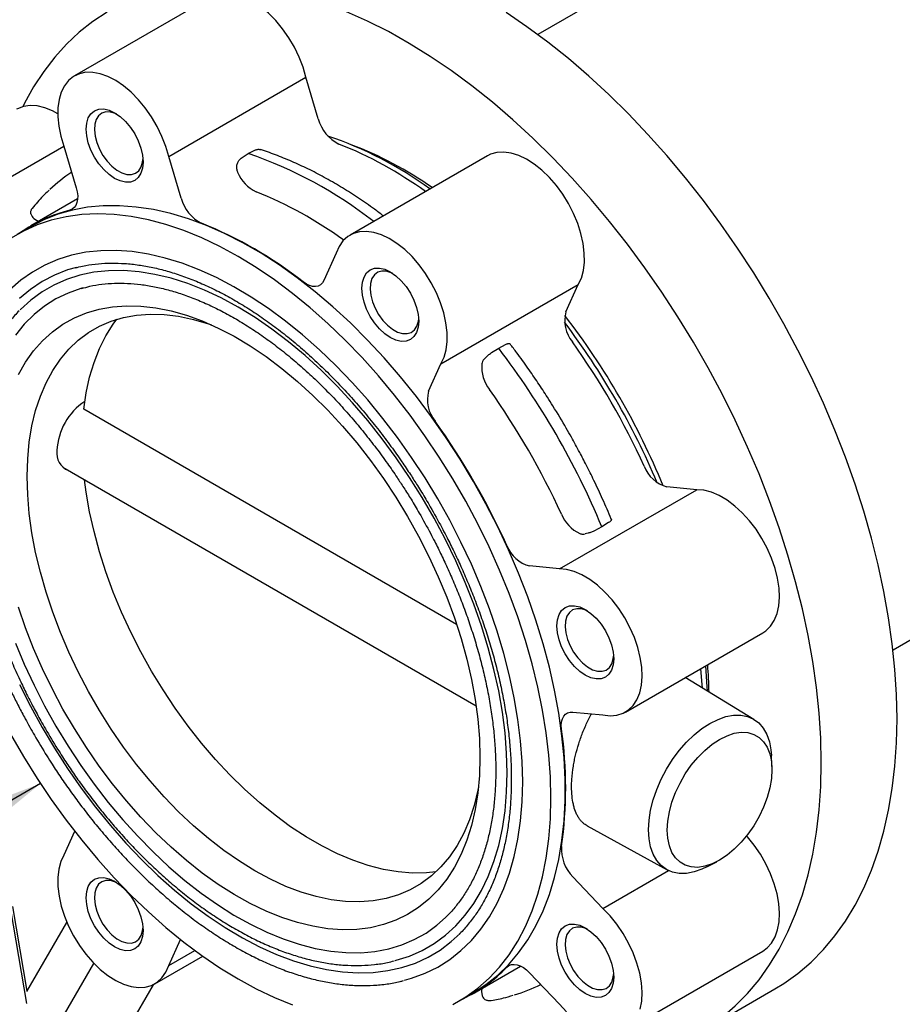
# Model space of a CAD drawing. Units: inches. Extents: x 7 to 523, y 4 to 406.
# Drawn here: x 327 to 336, y 290 to 299 of the extents above; entities that cross this region are included whole.
import ezdxf

# ---------------------------------------------------------------- set-up
doc = ezdxf.new("R2010")
doc.units = ezdxf.units.IN
doc.header["$MEASUREMENT"] = 0
doc.layers.add('DIMENSION', color=7, linetype='Continuous')
doc.dimstyles.get("Standard").update_dxf_attribs({"dimtxt": 0.18, "dimasz": 0.18, "dimexe": 0.18, "dimexo": 0.0625, "dimgap": 0.09, "dimtad": 0, "dimtih": 1, "dimtoh": 1, "dimdec": 4, "dimzin": 0, "dimdsep": 46, "dimtxsty": 'Standard', "dimcen": 0.09, "dimadec": 0, "dimazin": 0, "dimtfac": 1, "dimtdec": 4, "dimtofl": 0, "dimtmove": 0, "dimatfit": 3, "dimfxl": 0, "dimtolj": 1, "dimtzin": 0, "dimarcsym": 0})

msp = doc.modelspace()

# ---------------------------------------------------------------- linework, layer by layer
at = {"color": 7, "linetype": 'Continuous', "lineweight": 25}
for p, q in [((339.6929, 303.1853), (332.254, 298.8909)), ((329.2136, 299.2442), (327.9338, 298.5054)), ((328.8132, 297.7536), (330.093, 298.4924)), ((330.2083, 298.1046), (330.093, 298.4924)), ((326.732, 297.2125), (327.8364, 297.8501)), ((327.8363, 297.8503), (327.9516, 297.4624)), ((329.4904, 297.7391), (329.5546, 297.7815)), ((329.5546, 297.7815), (329.6215, 297.8148)), ((331.7843, 297.7602), (330.5044, 297.0214)), ((328.9284, 297.3657), (328.8132, 297.7536)), ((327.9087, 297.6066), (327.9015, 297.6017)), ((327.9643, 297.3584), (327.5292, 297.1073)), ((327.5317, 297.1029), (327.3981, 297.0258)), ((330.375, 296.852), (330.2597, 296.5972)), ((331.3518, 295.8208), (332.6317, 296.5597)), ((332.5164, 296.3049), (332.6317, 296.5597)), ((331.8234, 295.9251), (331.8903, 295.9659)), ((331.8903, 295.9659), (331.9545, 296.0008)), ((331.2366, 295.566), (331.3518, 295.8208)), ((331.4979, 293.3902), (328.0215, 295.3971)), ((327.8256, 294.8573), (331.6789, 292.6328)), ((332.4562, 293.908), (333.736, 294.6469)), ((333.736, 294.6469), (333.4578, 294.6744)), ((332.8511, 294.3017), (332.7823, 294.2642)), ((332.9134, 294.3399), (332.8511, 294.3017)), ((332.4562, 293.908), (332.1779, 293.9356)), ((335.5663, 293.1533), (336.6642, 293.7871)), ((333.0721, 292.5739), (334.352, 293.3127)), ((334.2696, 292.5054), (333.6274, 292.8944)), ((332.5825, 292.5739), (332.8608, 292.5464)), ((334.4364, 292.0647), (334.4318, 292.17)), ((332.7153, 291.5116), (333.4597, 291.1025)), ((327.9364, 291.4613), (327.8363, 291.2402)), ((333.8313, 291.1298), (333.9248, 291.1785)), ((332.8608, 290.7429), (333.4724, 291.096)), ((332.8608, 290.7429), (332.5825, 291.0366)), ((327.3395, 290.7335), (327.4869, 289.8555)), ((327.4943, 289.9703), (327.3614, 290.7617)), ((327.492, 289.9664), (327.8644, 290.6114)), ((328.8132, 290.209), (328.9234, 290.4527)), ((328.8132, 290.209), (329.0575, 290.35)), ((333.0721, 289.6053), (334.352, 290.3442)), ((327.5579, 289.2641), (328.1157, 290.2302)), ((328.6837, 290.0396), (329.1302, 290.2974)), ((331.6589, 289.9537), (332.0944, 290.2051)), ((332.1779, 290.1422), (332.4562, 289.8485)), ((328.6674, 290.031), (328.3115, 289.4146)), ((331.5228, 289.8809), (331.6564, 289.958)), ((332.2732, 290.0288), (332.2815, 290.0329)), ((333.7574, 289.5832), (334.4645, 289.9914))]:
    msp.add_line(p, q, dxfattribs=at)
at = {"color": 7, "linetype": 'Continuous', "lineweight": 25, "flags": 128}
for points in [[(330.093, 298.4924), (330.0659, 298.5862), (330.0297, 298.6801), (329.9852, 298.7724), (329.9331, 298.8613), (329.8746, 298.9452), (329.8107, 299.0225), (329.7426, 299.0918), (329.6716, 299.1516), (329.5991, 299.2009), (329.5263, 299.2388), (329.4547, 299.2645), (329.3856, 299.2776), (329.3204, 299.2778), (329.2602, 299.2651), (329.2136, 299.2442)], [(328.2404, 299.0996), (328.1065, 299.0123), (327.9801, 298.9132), (327.8612, 298.8026), (327.7504, 298.6807), (327.6477, 298.5479), (327.5535, 298.4044), (327.4681, 298.2507), (327.4519, 298.2184)], [(334.8967, 292.1014), (334.8918, 292.3299), (334.877, 292.5634), (334.8525, 292.8015), (334.8183, 293.0435), (334.7745, 293.2888), (334.7211, 293.5367), (334.6584, 293.7867), (334.5864, 294.0381), (334.5054, 294.2903), (334.4156, 294.5426), (334.3172, 294.7945), (334.2104, 295.0452), (334.0955, 295.2941), (333.9728, 295.5406), (333.8426, 295.7842), (333.7053, 296.0241), (333.5611, 296.2597), (333.4105, 296.4905), (333.2538, 296.7159), (333.0915, 296.9354), (332.9238, 297.1482), (332.7514, 297.354), (332.5745, 297.5522), (332.3937, 297.7424), (332.2094, 297.9239), (332.022, 298.0964), (331.8321, 298.2594), (331.6401, 298.4125), (331.4465, 298.5554), (331.2518, 298.6876), (331.0564, 298.8089), (330.861, 298.9189), (330.6659, 299.0173), (330.4717, 299.104)], [(335.6038, 292.5096), (335.5989, 292.7381), (335.5841, 292.9716), (335.5596, 293.2097), (335.5254, 293.4517), (335.4816, 293.697), (335.4282, 293.9449), (335.3655, 294.1949), (335.2935, 294.4463), (335.2126, 294.6985), (335.1227, 294.9508), (335.0243, 295.2027), (334.9175, 295.4534), (334.8026, 295.7023), (334.6799, 295.9488), (334.5497, 296.1924), (334.4124, 296.4323), (334.2682, 296.6679), (334.1176, 296.8987), (333.9609, 297.1241), (333.7986, 297.3436), (333.6309, 297.5564), (333.4585, 297.7622), (333.2816, 297.9605), (333.1008, 298.1506), (332.9165, 298.3321), (332.7291, 298.5046), (332.5392, 298.6676), (332.3472, 298.8207), (332.1536, 298.9636), (331.9589, 299.0958)], [(328.8132, 297.7536), (328.786, 297.8473), (328.7498, 297.9412), (328.7053, 298.0335), (328.6533, 298.1225), (328.5948, 298.2064), (328.5309, 298.2837), (328.4628, 298.3529), (328.3918, 298.4127), (328.3192, 298.4621), (328.2464, 298.5), (328.1748, 298.5257), (328.1058, 298.5388), (328.0405, 298.539), (327.9804, 298.5263), (327.9264, 298.501), (327.8796, 298.4634), (327.841, 298.4144), (327.8111, 298.3549), (327.7907, 298.286), (327.78, 298.2089), (327.7793, 298.1252), (327.7886, 298.0364), (327.8078, 297.9441), (327.8363, 297.8503)], [(327.7785, 298.1529), (327.7294, 298.1794), (327.6573, 298.2087), (327.5874, 298.2255), (327.5209, 298.2294), (327.4592, 298.2204), (327.4033, 298.1987), (327.3959, 298.1945)], [(328.5739, 297.7028), (328.5688, 297.646), (328.5537, 297.5972), (328.5292, 297.5584), (328.4962, 297.5311), (328.456, 297.5162), (328.4102, 297.5144), (328.3605, 297.5257), (328.3087, 297.5496), (328.257, 297.5854), (328.2073, 297.6315), (328.1614, 297.6863), (328.1212, 297.7476), (328.0883, 297.813), (328.0638, 297.8801), (328.0487, 297.9462), (328.0436, 298.0089), (328.0487, 298.0657), (328.0638, 298.1144), (328.0883, 298.1532), (328.1212, 298.1806), (328.1614, 298.1955), (328.2073, 298.1973), (328.257, 298.186), (328.3087, 298.162), (328.3605, 298.1263), (328.4102, 298.0802), (328.456, 298.0254), (328.4962, 297.9641), (328.5292, 297.8987), (328.5537, 297.8316), (328.5688, 297.7654), (328.5739, 297.7028)], [(328.3287, 298.1497), (328.3174, 298.1548), (328.2713, 298.1686), (328.2285, 298.1698), (328.1909, 298.1581), (328.16, 298.1343), (328.1374, 298.0992), (328.1239, 298.0545), (328.1202, 298.002), (328.1264, 297.9441), (328.1422, 297.8834), (328.167, 297.8224), (328.1997, 297.7638), (328.2388, 297.7102), (328.2826, 297.6639), (328.3292, 297.627), (328.3766, 297.6011), (328.4228, 297.5873), (328.4656, 297.5861), (328.5032, 297.5978), (328.534, 297.6216), (328.5566, 297.6567)], [(332.6317, 296.5597), (332.6603, 296.6206), (332.6794, 296.6907), (332.6887, 296.7688), (332.688, 296.8533), (332.6773, 296.9427), (332.6569, 297.0352), (332.627, 297.1292), (332.5884, 297.2228), (332.5416, 297.3143), (332.4876, 297.402), (332.4275, 297.4842), (332.3622, 297.5593), (332.2932, 297.6259), (332.2216, 297.6829), (332.1488, 297.729), (332.0762, 297.7635), (332.0052, 297.7856), (331.9371, 297.795), (331.8732, 297.7915), (331.8147, 297.7751), (331.7843, 297.7602)], [(328.5566, 297.6567), (328.5701, 297.7014), (328.5731, 297.7262)], [(327.9516, 297.4624), (327.9606, 297.4247), (327.9647, 297.3884), (327.964, 297.3547), (327.9583, 297.3245), (327.9478, 297.2985), (327.9328, 297.2777), (327.9138, 297.2624), (327.8913, 297.2532)], [(331.6564, 289.958), (331.7714, 290.0323), (331.8807, 290.1194), (331.9823, 290.218), (332.0757, 290.3279), (332.1607, 290.4486), (332.237, 290.5798), (332.3044, 290.721), (332.3625, 290.8717), (332.4113, 291.0315), (332.4505, 291.1997), (332.48, 291.3758), (332.4998, 291.5592), (332.5097, 291.7493), (332.5097, 291.9454), (332.4998, 292.147), (332.48, 292.3532), (332.4505, 292.5634), (332.4113, 292.7769), (332.3625, 292.9929), (332.3044, 293.2108), (332.237, 293.4297), (332.1607, 293.649), (332.0757, 293.8679), (331.9823, 294.0856), (331.8807, 294.3015), (331.7714, 294.5147), (331.6548, 294.7246), (331.5311, 294.9305), (331.4009, 295.1316), (331.2645, 295.3273), (331.1225, 295.5169), (330.9753, 295.6997), (330.8235, 295.8752), (330.6674, 296.0428), (330.5077, 296.2018), (330.3449, 296.3518), (330.1796, 296.4922), (330.0123, 296.6225), (329.8435, 296.7424), (329.6739, 296.8514), (329.5041, 296.9491), (329.3345, 297.0352), (329.1659, 297.1094), (328.9986, 297.1715), (328.8334, 297.2213), (328.6708, 297.2585), (328.5113, 297.2831), (328.3555, 297.295), (328.2039, 297.2941), (328.057, 297.2804), (327.9153, 297.2541), (327.7793, 297.2151), (327.6494, 297.1636), (327.5317, 297.1029)], [(331.4621, 289.8479), (331.582, 289.9171), (331.6948, 289.9984), (331.8001, 290.0913), (331.8974, 290.1956), (331.9865, 290.311), (332.067, 290.437), (332.1387, 290.5731), (332.2013, 290.7191), (332.2547, 290.8742), (332.2986, 291.0381), (332.3329, 291.2102), (332.3575, 291.3899), (332.3723, 291.5765), (332.3772, 291.7695), (332.3723, 291.9682), (332.3575, 292.1719), (332.3329, 292.38), (332.2986, 292.5917), (332.2547, 292.8063), (332.2013, 293.0231), (332.1387, 293.2413), (332.067, 293.4603), (331.9865, 293.6792), (331.8974, 293.8974), (331.8001, 294.1141), (331.6948, 294.3285), (331.582, 294.54), (331.4621, 294.7478), (331.3353, 294.9512), (331.2022, 295.1496), (331.0632, 295.3422), (330.9188, 295.5284), (330.7695, 295.7076), (330.6157, 295.8792), (330.458, 296.0425), (330.297, 296.1971), (330.1331, 296.3425), (329.9669, 296.478), (329.7991, 296.6033), (329.63, 296.718), (329.4604, 296.8216), (329.2908, 296.9138), (329.1218, 296.9943), (328.9539, 297.0628), (328.7878, 297.1191), (328.6239, 297.163), (328.4628, 297.1944), (328.3051, 297.213), (328.1514, 297.219), (328.002, 297.2122), (327.8576, 297.1927), (327.7186, 297.1606), (327.5855, 297.1159), (327.4588, 297.0588), (327.3388, 296.9895)], [(327.5563, 297.1765), (327.5808, 297.1597), (327.6011, 297.1488)], [(331.3518, 295.8208), (331.3804, 295.8817), (331.3995, 295.9519), (331.4088, 296.0299), (331.4081, 296.1144), (331.3975, 296.2038), (331.377, 296.2964), (331.3472, 296.3904), (331.3085, 296.484), (331.2617, 296.5755), (331.2078, 296.6632), (331.1476, 296.7453), (331.0824, 296.8204), (331.0133, 296.8871), (330.9417, 296.944), (330.8689, 296.9902), (330.7964, 297.0246), (330.7254, 297.0467), (330.6573, 297.0561), (330.5934, 297.0526), (330.5349, 297.0363), (330.4829, 297.0074), (330.4383, 296.9665), (330.4021, 296.9143), (330.375, 296.852)], [(332.1135, 291.9218), (332.1086, 292.1114), (332.0938, 292.306), (332.0692, 292.5049), (332.0349, 292.7073), (331.991, 292.9125), (331.9378, 293.1197), (331.8753, 293.3281), (331.8038, 293.537), (331.7236, 293.7456), (331.635, 293.9531), (331.5383, 294.1588), (331.4338, 294.3618), (331.3221, 294.5614), (331.2034, 294.757), (331.0782, 294.9476), (330.947, 295.1327), (330.8103, 295.3116), (330.6685, 295.4836), (330.5223, 295.648), (330.3721, 295.8042), (330.2185, 295.9517), (330.0621, 296.0899), (329.9034, 296.2183), (329.7431, 296.3364), (329.5818, 296.4438), (329.42, 296.54), (329.2583, 296.6248), (329.0974, 296.6978), (328.9379, 296.7587), (328.7803, 296.8073), (328.6252, 296.8434), (328.4732, 296.8669), (328.325, 296.8777), (328.1809, 296.8758), (328.0416, 296.8612), (327.9076, 296.8338), (327.7793, 296.7939), (327.6573, 296.7416), (327.542, 296.677), (327.4339, 296.6005), (327.3332, 296.5122)], [(327.9522, 296.7204), (327.8699, 296.6958), (327.7478, 296.6476), (327.6324, 296.587), (327.524, 296.5143), (327.4232, 296.4298)], [(331.9685, 292.0054), (331.9636, 292.1902), (331.9488, 292.3799), (331.9241, 292.5738), (331.8897, 292.7712), (331.8458, 292.9713), (331.7924, 293.1733), (331.7298, 293.3764), (331.6583, 293.5798), (331.5781, 293.7827), (331.4895, 293.9844), (331.393, 294.1839), (331.2888, 294.3805), (331.1773, 294.5735), (331.0592, 294.762), (330.9347, 294.9454), (330.8043, 295.1229), (330.6687, 295.2938), (330.5283, 295.4575), (330.3837, 295.6132), (330.2355, 295.7604), (330.0842, 295.8985), (329.9304, 296.027), (329.7748, 296.1453), (329.6179, 296.253), (329.4604, 296.3496), (329.3029, 296.4348), (329.1461, 296.5082), (328.9905, 296.5696), (328.8367, 296.6187), (328.6854, 296.6553), (328.5371, 296.6792), (328.3925, 296.6905), (328.2521, 296.6889), (328.1165, 296.6746), (327.9862, 296.6475), (327.8617, 296.6079), (327.7435, 296.5558), (327.6321, 296.4915), (327.5279, 296.4151), (327.4313, 296.3271), (327.427, 296.3227)], [(331.1446, 296.2187), (331.1395, 296.1619), (331.1244, 296.1132), (331.0999, 296.0744), (331.0669, 296.0471), (331.0267, 296.0322), (330.9809, 296.0303), (330.9311, 296.0416), (330.8794, 296.0656), (330.8277, 296.1014), (330.7779, 296.1475), (330.7321, 296.2023), (330.6919, 296.2635), (330.6589, 296.329), (330.6344, 296.3961), (330.6193, 296.4622), (330.6142, 296.5249), (330.6193, 296.5817), (330.6344, 296.6304), (330.6589, 296.6692), (330.6919, 296.6966), (330.7321, 296.7115), (330.7779, 296.7133), (330.8277, 296.702), (330.8794, 296.678), (330.9311, 296.6423), (330.9809, 296.5961), (331.0267, 296.5414), (331.0669, 296.4801), (331.0999, 296.4147), (331.1244, 296.3476), (331.1395, 296.2814), (331.1446, 296.2187)], [(330.8993, 296.6656), (330.8881, 296.6708), (330.842, 296.6846), (330.7992, 296.6857), (330.7615, 296.6741), (330.7307, 296.6503), (330.7081, 296.6152), (330.6946, 296.5704), (330.6909, 296.518), (330.6971, 296.4601), (330.7129, 296.3993), (330.7377, 296.3383), (330.7704, 296.2798), (330.8094, 296.2262), (330.8533, 296.1799), (330.8999, 296.143), (330.9473, 296.1171), (330.9934, 296.1032), (331.0362, 296.1021), (331.0739, 296.1137), (331.1047, 296.1376), (331.1273, 296.1727)], [(330.2597, 296.5972), (330.2461, 296.5747), (330.2284, 296.5576), (330.2069, 296.5465), (330.1823, 296.5416), (330.1553, 296.5431), (330.1267, 296.551), (330.0972, 296.565), (330.0677, 296.5847)], [(328.0095, 296.5281), (327.9946, 296.5237), (327.8754, 296.4807), (327.7626, 296.4255), (327.6566, 296.3583), (327.5578, 296.2795), (327.4668, 296.1892), (327.3837, 296.0879)], [(327.4116, 295.7209), (327.4781, 295.8365), (327.5534, 295.9417), (327.6369, 296.0359), (327.7285, 296.1189), (327.8276, 296.1902), (327.9339, 296.2496), (328.0468, 296.2967), (328.1659, 296.3314), (328.2907, 296.3535), (328.4206, 296.3629), (328.555, 296.3596), (328.6934, 296.3436), (328.8352, 296.315), (328.9797, 296.2738), (329.1262, 296.2203), (329.2743, 296.1547), (329.4232, 296.0773), (329.5722, 295.9884), (329.7207, 295.8885), (329.8681, 295.7779), (330.0137, 295.6571), (330.1569, 295.5267), (330.2971, 295.3872), (330.4336, 295.2393), (330.5658, 295.0835), (330.6932, 294.9206), (330.8153, 294.7514), (330.9313, 294.5764), (331.041, 294.3965), (331.1437, 294.2125), (331.2391, 294.0252), (331.3267, 293.8354), (331.4062, 293.6439), (331.4771, 293.4516), (331.5392, 293.2593), (331.5923, 293.0678), (331.636, 292.878), (331.6702, 292.6907), (331.6947, 292.5068), (331.7095, 292.327), (331.7144, 292.1522)], [(327.4941, 294.7691), (327.4991, 294.9335), (327.5139, 295.0914), (327.5385, 295.2422), (327.5728, 295.385), (327.6167, 295.5192), (327.6698, 295.6442), (327.7321, 295.7594), (327.8031, 295.8643), (327.8826, 295.9584), (327.9702, 296.0412), (328.0655, 296.1123), (328.168, 296.1715), (328.2772, 296.2185), (328.3927, 296.2529), (328.5139, 296.2747), (328.6402, 296.2838), (328.7711, 296.2802), (328.906, 296.2637), (329.0441, 296.2346), (329.185, 296.1929), (329.2131, 296.1832)], [(328.0215, 295.3971), (328.0437, 295.5508), (328.0756, 295.6968), (328.1171, 295.8345), (328.1678, 295.9631), (328.2277, 296.0822), (328.2965, 296.1912), (328.3294, 296.2358)], [(331.1273, 296.1727), (331.1408, 296.2174), (331.1438, 296.2421)], [(331.7007, 291.874), (331.6952, 291.8451), (331.6609, 291.7023), (331.617, 291.5681), (331.5638, 291.4431), (331.5016, 291.3279), (331.4305, 291.223), (331.351, 291.1289), (331.2635, 291.0461), (331.1682, 290.9749), (331.0657, 290.9158), (330.9565, 290.8688), (330.841, 290.8344), (330.7198, 290.8125), (330.5934, 290.8034), (330.4625, 290.8071), (330.3277, 290.8236), (330.1895, 290.8527), (330.0487, 290.8943), (329.9059, 290.9484), (329.7617, 291.0145), (329.6168, 291.0924), (329.472, 291.1817), (329.3278, 291.2821), (329.185, 291.393), (329.0441, 291.5139), (328.906, 291.6443), (328.7711, 291.7835), (328.6402, 291.931), (328.5139, 292.086), (328.3927, 292.2477), (328.2772, 292.4155), (328.168, 292.5886), (328.0655, 292.7661), (327.9702, 292.9473), (327.8826, 293.1312), (327.8031, 293.317), (327.7321, 293.5039), (327.6698, 293.691), (327.6167, 293.8774), (327.5728, 294.0623), (327.5385, 294.2447), (327.5139, 294.4239), (327.4991, 294.5989), (327.4941, 294.7691)], [(331.3044, 291.0825), (331.2161, 291.0737), (331.0862, 291.072), (330.9521, 291.083), (330.8144, 291.1067), (330.6738, 291.1429), (330.5309, 291.1915), (330.3863, 291.2523), (330.2407, 291.325), (330.0948, 291.4092), (329.9492, 291.5046), (329.8046, 291.6108), (329.6616, 291.7272), (329.521, 291.8533), (329.3833, 291.9886), (329.2492, 292.1325), (329.1193, 292.2842), (328.9941, 292.4431), (328.8743, 292.6084), (328.7604, 292.7795), (328.653, 292.9555), (328.5524, 293.1357), (328.4592, 293.3191), (328.3737, 293.5051), (328.2965, 293.6926), (328.2277, 293.8809), (328.1678, 294.0692), (328.1171, 294.2564), (328.0756, 294.4419), (328.0437, 294.6248), (328.0284, 294.7402)], [(334.352, 293.3127), (334.3802, 293.3316), (334.4236, 293.3741), (334.4586, 293.4277), (334.4845, 293.4914), (334.5008, 293.564), (334.5072, 293.644), (334.5037, 293.7301), (334.4902, 293.8206), (334.467, 293.9137), (334.4345, 294.0078), (334.3935, 294.101), (334.3445, 294.1916), (334.2887, 294.2778), (334.2269, 294.3581), (334.1605, 294.4309), (334.0905, 294.4949), (334.0185, 294.5489), (333.9456, 294.5917), (333.8733, 294.6227), (333.803, 294.6412), (333.736, 294.6469)], [(332.8608, 292.5464), (332.9284, 292.5388), (332.9916, 292.5441), (333.0493, 292.5622), (333.1003, 292.5928), (333.1437, 292.6353), (333.1787, 292.6889), (333.2046, 292.7525), (333.2209, 292.8251), (333.2274, 292.9052), (333.2238, 292.9913), (333.2103, 293.0818), (333.1871, 293.1749), (333.1547, 293.269), (333.1136, 293.3622), (333.0647, 293.4527), (333.0088, 293.539), (332.9471, 293.6193), (332.8806, 293.6921), (332.8107, 293.7561), (332.7386, 293.81), (332.6657, 293.8529), (332.5935, 293.8838), (332.5232, 293.9023), (332.4562, 293.908)], [(331.7144, 292.1522), (331.7095, 291.983), (331.6947, 291.8202), (331.6702, 291.6646), (331.636, 291.5168), (331.5923, 291.3775), (331.5392, 291.2473), (331.4771, 291.1267), (331.4062, 291.0163), (331.3267, 290.9165), (331.2391, 290.8278), (331.1437, 290.7507), (331.041, 290.6853), (330.9313, 290.632), (330.8153, 290.5911), (330.6932, 290.5627), (330.5658, 290.5469), (330.4336, 290.5438), (330.2971, 290.5535), (330.1569, 290.5758), (330.0137, 290.6108), (329.8681, 290.6581), (329.7207, 290.7177), (329.5722, 290.7892), (329.4232, 290.8724), (329.2743, 290.9669), (329.1262, 291.0722), (328.9797, 291.188), (328.8352, 291.3136), (328.6934, 291.4487), (328.555, 291.5925), (328.4206, 291.7444), (328.2907, 291.9038), (328.1659, 292.0699), (328.0468, 292.2422), (327.9339, 292.4197), (327.8276, 292.6017), (327.7285, 292.7875), (327.6369, 292.9761), (327.5534, 293.1669), (327.4781, 293.3589), (327.4116, 293.5513)], [(332.6972, 293.5296), (332.7489, 293.4938), (332.7986, 293.4477), (332.8445, 293.3929), (332.8847, 293.3317), (332.9176, 293.2662), (332.9421, 293.1991), (332.9572, 293.133), (332.9623, 293.0703), (332.9572, 293.0135), (332.9421, 292.9648), (332.9176, 292.926), (332.8847, 292.8986), (332.8445, 292.8837), (332.7986, 292.8819), (332.7489, 292.8932), (332.6972, 292.9172), (332.6454, 292.9529), (332.5957, 292.9991), (332.5498, 293.0538), (332.5097, 293.1151), (332.4767, 293.1805), (332.4522, 293.2476), (332.4371, 293.3138), (332.432, 293.3765), (332.4371, 293.4333), (332.4522, 293.482), (332.4767, 293.5208), (332.5097, 293.5481), (332.5498, 293.563), (332.5957, 293.5649), (332.6454, 293.5536), (332.6972, 293.5296)], [(332.7171, 293.5172), (332.7058, 293.5223), (332.6597, 293.5362), (332.6169, 293.5373), (332.5793, 293.5257), (332.5485, 293.5018), (332.5258, 293.4668), (332.5124, 293.422), (332.5087, 293.3696), (332.5148, 293.3117), (332.5307, 293.2509), (332.5555, 293.1899), (332.5881, 293.1313), (332.6272, 293.0777), (332.671, 293.0315), (332.7176, 292.9946), (332.7651, 292.9687), (332.8112, 292.9548), (332.854, 292.9537), (332.8916, 292.9653), (332.9224, 292.9892), (332.9451, 293.0242)], [(327.3837, 293.2165), (327.4668, 293.0193), (327.5578, 292.8239), (327.6566, 292.6311), (327.7626, 292.4415), (327.8754, 292.256), (327.9946, 292.0754), (328.1197, 291.9003), (328.2502, 291.7314), (328.3856, 291.5695), (328.5253, 291.4152), (328.6688, 291.2691), (328.8154, 291.1317), (328.9647, 291.0037), (329.116, 290.8856), (329.2686, 290.7779), (329.422, 290.6808), (329.5756, 290.595), (329.7287, 290.5207), (329.8807, 290.4582), (330.0311, 290.4077), (330.1791, 290.3695), (330.3242, 290.3437), (330.4659, 290.3305), (330.6035, 290.3298), (330.7365, 290.3417), (330.8644, 290.3661), (330.9866, 290.4029), (331.1027, 290.4521), (331.2122, 290.5133), (331.3146, 290.5864), (331.3947, 290.6565)], [(332.9451, 293.0242), (332.9585, 293.069), (332.9616, 293.0937)], [(333.7886, 292.7968), (333.7846, 292.8634), (333.7752, 292.9797)], [(333.8172, 293.004), (333.8311, 292.8103), (333.8329, 292.77)], [(327.4232, 292.8291), (327.524, 292.6281), (327.6324, 292.4303), (327.7478, 292.2364), (327.8699, 292.0473), (327.9981, 291.8636), (328.1319, 291.686), (328.271, 291.5153), (328.4146, 291.3521), (328.5622, 291.197), (328.7134, 291.0506), (328.8674, 290.9135), (329.0237, 290.7863), (329.1817, 290.6694), (329.3408, 290.5632), (329.5003, 290.4683), (329.6597, 290.3848), (329.8183, 290.3133), (329.9756, 290.2539), (330.1308, 290.2069), (330.2835, 290.1724), (330.4329, 290.1506), (330.5786, 290.1416), (330.72, 290.1455), (330.8565, 290.1621), (330.9876, 290.1914), (331.1128, 290.2334), (331.2316, 290.2878), (331.3436, 290.3545), (331.4482, 290.4332), (331.5316, 290.5097)], [(332.4758, 292.4139), (332.4734, 292.4493), (332.476, 292.4818), (332.4835, 292.5106), (332.4957, 292.5347), (332.5122, 292.5535), (332.5326, 292.5666), (332.5562, 292.5734), (332.5825, 292.5739)], [(333.8313, 291.1298), (333.785, 291.1079), (333.7115, 291.0824), (333.6405, 291.0693), (333.5734, 291.0687), (333.5111, 291.0808), (333.4547, 291.1054), (333.4053, 291.1419), (333.3637, 291.1898), (333.3306, 291.2483), (333.3065, 291.3163), (333.2919, 291.3927), (333.287, 291.4762), (333.2919, 291.5653), (333.3065, 291.6586), (333.3306, 291.7545), (333.3637, 291.8512), (333.4053, 291.9472), (333.4547, 292.0407), (333.5111, 292.1303), (333.5734, 292.2143), (333.6405, 292.2914), (333.7115, 292.3601), (333.785, 292.4194), (333.8597, 292.4682), (333.9345, 292.5057), (334.008, 292.5313), (334.0789, 292.5444), (334.1461, 292.5449), (334.2084, 292.5328), (334.2647, 292.5083), (334.3141, 292.4718), (334.3558, 292.4239), (334.3889, 292.3654), (334.413, 292.2974), (334.4276, 292.221), (334.4318, 292.17)], [(334.4645, 289.9914), (334.5497, 290.0438), (334.6799, 290.137), (334.8026, 290.2419), (334.9175, 290.3582), (335.0243, 290.4856), (335.1227, 290.6237), (335.2126, 290.7724), (335.2935, 290.931), (335.3655, 291.0993), (335.4282, 291.2769), (335.4816, 291.4633), (335.5254, 291.6579), (335.5596, 291.8604), (335.5841, 292.0702), (335.5989, 292.2868), (335.6038, 292.5096)], [(327.3388, 292.3667), (327.4588, 292.1589), (327.5855, 291.9555), (327.7186, 291.7571), (327.8576, 291.5645), (328.002, 291.3783), (328.1514, 291.1991), (328.3051, 291.0275), (328.4628, 290.8642), (328.6239, 290.7095), (328.7878, 290.5642), (328.9539, 290.4287), (329.1218, 290.3034), (329.2908, 290.1887), (329.4604, 290.0851), (329.63, 289.9929), (329.7991, 289.9124), (329.9669, 289.8439)], [(334.437, 292.037), (334.4321, 291.9539), (334.4173, 291.8668), (334.3929, 291.7775), (334.3596, 291.6876), (334.3178, 291.5992), (334.2686, 291.5139), (334.2129, 291.4335), (334.1518, 291.3597), (334.0865, 291.2939), (334.0185, 291.2376), (333.949, 291.1917), (333.8796, 291.1574), (333.8115, 291.1352), (333.7463, 291.1256), (333.6852, 291.1289), (333.6294, 291.1449), (333.5802, 291.1733), (333.5385, 291.2136), (333.5051, 291.2649), (333.4808, 291.3262), (333.466, 291.3962), (333.461, 291.4736), (333.466, 291.5566), (333.4808, 291.6437), (333.5051, 291.7331), (333.5385, 291.823), (333.5802, 291.9114), (333.6294, 291.9967), (333.6852, 292.0771), (333.7463, 292.1509), (333.8115, 292.2166), (333.8796, 292.273), (333.949, 292.3188), (334.0185, 292.3532), (334.0865, 292.3754), (334.1518, 292.3849), (334.2129, 292.3817), (334.2686, 292.3657), (334.3178, 292.3372), (334.3596, 292.297), (334.3929, 292.2457), (334.4173, 292.1844), (334.4321, 292.1143), (334.437, 292.037)], [(332.5829, 289.331), (332.7514, 289.3256), (332.9238, 289.3323), (333.0915, 289.3516), (333.2538, 289.3836), (333.4105, 289.4281), (333.5611, 289.4851), (333.7053, 289.5543), (333.8426, 289.6356), (333.9728, 289.7288), (334.0955, 289.8337), (334.2104, 289.95), (334.3172, 290.0774), (334.4156, 290.2155), (334.5054, 290.3641), (334.5864, 290.5228), (334.6584, 290.6911), (334.7211, 290.8687), (334.7745, 291.0551), (334.8183, 291.2497), (334.8525, 291.4522), (334.877, 291.662), (334.8918, 291.8786), (334.8967, 292.1014)], [(330.9257, 290.2569), (330.9347, 290.2592), (331.0592, 290.2988), (331.1773, 290.3509), (331.2888, 290.4152), (331.393, 290.4916), (331.4895, 290.5796), (331.5781, 290.6789), (331.6583, 290.7893), (331.7298, 290.9101), (331.7924, 291.0409), (331.8458, 291.1813), (331.8897, 291.3307), (331.9241, 291.4884), (331.9488, 291.6539), (331.9636, 291.8264), (331.9685, 292.0054)], [(331.0122, 290.0726), (331.0782, 290.0912), (331.2034, 290.1374), (331.3221, 290.1959), (331.4338, 290.2664), (331.5383, 290.3489), (331.635, 290.4429), (331.7236, 290.5481), (331.8038, 290.6641), (331.8753, 290.7905), (331.9378, 290.9268), (331.991, 291.0724), (332.0349, 291.227), (332.0692, 291.3898), (332.0938, 291.5603), (332.1086, 291.7378), (332.1135, 291.9218)], [(334.352, 290.3442), (334.3935, 290.3741), (334.4345, 290.4199), (334.467, 290.4765), (334.4902, 290.5429), (334.5037, 290.6177), (334.5072, 290.6997), (334.5008, 290.7872), (334.4845, 290.8786), (334.4586, 290.9722), (334.4236, 291.0662), (334.3802, 291.1589), (334.3292, 291.2484), (334.2715, 291.3331), (334.2082, 291.4114), (334.2016, 291.4189)], [(327.8363, 291.2402), (327.8078, 291.1793), (327.7886, 291.1091), (327.7793, 291.0311), (327.78, 290.9465), (327.7907, 290.8572), (327.8111, 290.7646), (327.841, 290.6706), (327.8796, 290.577), (327.9264, 290.4855), (327.9804, 290.3978), (328.0405, 290.3157), (328.1058, 290.2405), (328.1748, 290.1739), (328.2464, 290.117), (328.3192, 290.0708), (328.3918, 290.0364), (328.4628, 290.0142), (328.5309, 290.0048), (328.5948, 290.0084), (328.6533, 290.0247), (328.7053, 290.0536), (328.7498, 290.0945), (328.786, 290.1466), (328.8132, 290.209)], [(328.5739, 290.5361), (328.5688, 290.4793), (328.5537, 290.4306), (328.5292, 290.3918), (328.4962, 290.3644), (328.456, 290.3495), (328.4102, 290.3477), (328.3605, 290.359), (328.3087, 290.383), (328.257, 290.4187), (328.2073, 290.4649), (328.1614, 290.5196), (328.1212, 290.5809), (328.0883, 290.6463), (328.0638, 290.7134), (328.0487, 290.7796), (328.0436, 290.8423), (328.0487, 290.8991), (328.0638, 290.9478), (328.0883, 290.9866), (328.1212, 291.0139), (328.1614, 291.0288), (328.2073, 291.0307), (328.257, 291.0194), (328.3087, 290.9954), (328.3605, 290.9596), (328.4102, 290.9135), (328.456, 290.8587), (328.4962, 290.7975), (328.5292, 290.732), (328.5537, 290.6649), (328.5688, 290.5988), (328.5739, 290.5361)], [(328.3287, 290.983), (328.3174, 290.9881), (328.2713, 291.002), (328.2285, 291.0031), (328.1909, 290.9915), (328.16, 290.9676), (328.1374, 290.9325), (328.1239, 290.8878), (328.1202, 290.8354), (328.1264, 290.7775), (328.1422, 290.7167), (328.167, 290.6557), (328.1997, 290.5971), (328.2388, 290.5435), (328.2826, 290.4973), (328.3292, 290.4604), (328.3766, 290.4344), (328.4228, 290.4206), (328.4656, 290.4195), (328.5032, 290.4311), (328.534, 290.455), (328.5566, 290.49)], [(333.2103, 289.804), (333.2238, 289.8789), (333.2274, 289.9609), (333.2209, 290.0484), (333.2046, 290.1398), (333.1787, 290.2334), (333.1437, 290.3274), (333.1003, 290.42), (333.0493, 290.5095), (332.9916, 290.5942), (332.9284, 290.6725), (332.8608, 290.7429)], [(332.9623, 290.1018), (332.9572, 290.045), (332.9421, 289.9963), (332.9176, 289.9575), (332.8847, 289.9301), (332.8445, 289.9152), (332.7986, 289.9134), (332.7489, 289.9247), (332.6972, 289.9487), (332.6454, 289.9844), (332.5957, 290.0305), (332.5498, 290.0853), (332.5097, 290.1466), (332.4767, 290.212), (332.4522, 290.2791), (332.4371, 290.3453), (332.432, 290.4079), (332.4371, 290.4647), (332.4522, 290.5135), (332.4767, 290.5523), (332.5097, 290.5796), (332.5498, 290.5945), (332.5957, 290.5963), (332.6454, 290.585), (332.6972, 290.5611), (332.7489, 290.5253), (332.7986, 290.4792), (332.8445, 290.4244), (332.8847, 290.3631), (332.9176, 290.2977), (332.9421, 290.2306), (332.9572, 290.1645), (332.9623, 290.1018)], [(328.5566, 290.49), (328.5701, 290.5348), (328.5731, 290.5595)], [(332.7171, 290.5487), (332.7058, 290.5538), (332.6597, 290.5676), (332.6169, 290.5688), (332.5793, 290.5572), (332.5485, 290.5333), (332.5258, 290.4982), (332.5124, 290.4535), (332.5087, 290.401), (332.5148, 290.3432), (332.5307, 290.2824), (332.5555, 290.2214), (332.5881, 290.1628), (332.6272, 290.1092), (332.671, 290.063), (332.7176, 290.0261), (332.7651, 290.0001), (332.8112, 289.9863), (332.854, 289.9852), (332.8916, 289.9968), (332.9224, 290.0206), (332.9451, 290.0557)], [(331.9666, 290.1946), (331.9859, 290.2095), (332.0086, 290.2183), (332.0341, 290.2208), (332.0618, 290.2169), (332.0908, 290.2068), (332.1204, 290.1906), (332.1497, 290.1689), (332.1779, 290.1422)], [(332.9451, 290.0557), (332.9585, 290.1004), (332.9616, 290.1252)], [(331.7312, 289.9954), (331.7305, 289.9722), (331.7328, 289.9426)], [(332.4562, 289.8485), (332.5232, 289.7768)]]:
    msp.add_lwpolyline(points, dxfattribs=at)
at = {"color": 7, "linetype": 'Continuous', "lineweight": 25}
for centre, radius, start, end in [((330.5637, 298.2002), 0.3681, 195.06117, 243.63948), ((329.1462, 294.5615), 3.5742, 53.95445, 71.19506), ((329.03, 294.4195), 3.713, 54.09778, 68.34339), ((329.2421, 294.551), 3.5496, 55.14347, 68.97315), ((328.2693, 294.0104), 3.9841, 51.96148, 71.17935), ((328.7292, 296.3608), 1.4917, 123.36711, 133.28196), ((329.7794, 297.7407), 0.3507, 202.4726, 244.38113), ((328.2548, 293.9677), 3.7195, 53.9244, 68.33815), ((329.2839, 297.4614), 0.3681, 195.06117, 243.63948), ((328.2283, 295.896), 1.3984, 103.9429, 124.80161), ((327.6734, 293.531), 3.8805, 51.90063, 68.10474), ((332.8153, 296.2236), 0.3097, 164.78087, 219.612), ((326.855, 291.9493), 7.0746, 22.9916, 37.0085), ((327.0556, 292.065), 6.8851, 22.34132, 37.659), ((326.7762, 291.9038), 7.1162, 24.59887, 35.40113), ((325.9166, 291.4075), 7.5142, 22.65372, 37.34628), ((332.0822, 295.7934), 0.3504, 175.55981, 217.4932), ((331.5354, 295.4847), 0.3097, 164.78087, 219.612), ((326.0037, 291.4578), 7.1162, 24.59887, 35.40113), ((328.3557, 294.9848), 0.5845, 123.76633, 177.32566), ((325.4963, 291.1649), 7.1162, 24.59887, 35.40113), ((327.9427, 294.987), 0.1727, 171.64672, 248.2669), ((333.5368, 294.9738), 0.3096, 200.38601, 255.22314), ((332.7976, 294.5541), 0.3503, 202.50558, 244.44257), ((332.2569, 294.235), 0.3096, 200.38601, 255.22314), ((329.7384, 292.6986), 4.1126, 0.84538, 4.43084), ((328.6331, 291.8669), 3.8814, 351.89926, 8.10074), ((332.8431, 291.2966), 0.3681, 176.3623, 224.93762), ((330.9594, 291.1649), 1.3986, 295.32536, 316.06717), ((331.6122, 291.3667), 1.4923, 286.48415, 296.64426)]:
    msp.add_arc(centre, radius, start, end, dxfattribs=at)
for points, knots in [([(329.6215, 297.8148), (329.6255, 297.8166), (329.6337, 297.8201), (329.6463, 297.8217), (329.6573, 297.8213), (329.6637, 297.8192), (329.6661, 297.8183)], [0, 0, 0, 0, 0.2747381, 0.5574949, 0.8322185, 1, 1, 1, 1]), ([(330.8145, 297.2004), (330.7873, 297.2211), (330.7107, 297.2793), (330.5835, 297.3666), (330.4333, 297.4628), (330.2822, 297.5506), (330.1307, 297.6302), (329.9791, 297.7014), (329.8279, 297.7628), (329.7235, 297.8017), (329.6699, 297.8173), (329.6661, 297.8184)], [0, 0, 0, 0, 0.071997, 0.202111, 0.332637, 0.463521, 0.594722, 0.726213, 0.857971, 0.989989, 1, 1, 1, 1]), ([(329.4473, 297.6653), (329.4471, 297.6639), (329.4465, 297.6599), (329.446, 297.6531), (329.446, 297.6449), (329.4466, 297.638), (329.4477, 297.6305), (329.4492, 297.6237), (329.4518, 297.615), (329.454, 297.6098), (329.4554, 297.6066)], [0, 0, 0, 0, 0.067045, 0.201714, 0.338401, 0.477148, 0.546865, 0.714802, 0.826807, 1, 1, 1, 1]), ([(329.4473, 297.6653), (329.4483, 297.6707), (329.4505, 297.6818), (329.4562, 297.6973), (329.4638, 297.7117), (329.4747, 297.7268), (329.4844, 297.7345), (329.4904, 297.7391)], [0, 0, 0, 0, 0.177075, 0.35923, 0.536323, 0.718654, 1, 1, 1, 1]), ([(327.6981, 297.4396), (327.6961, 297.4379), (327.6578, 297.4047), (327.6048, 297.3481), (327.5577, 297.2885), (327.5413, 297.2678)], [0, 0, 0, 0, 0.033835, 0.664697, 1, 1, 1, 1]), ([(327.5291, 297.2183), (327.5284, 297.2228), (327.527, 297.2318), (327.5283, 297.2449), (327.5326, 297.257), (327.5364, 297.2653), (327.54, 297.2685), (327.5403, 297.2688)], [0, 0, 0, 0, 0.2409738, 0.4888618, 0.7298605, 0.9779878, 1, 1, 1, 1]), ([(327.5291, 297.2183), (327.5302, 297.214), (327.5326, 297.2053), (327.541, 297.1905), (327.5505, 297.1819), (327.5563, 297.1765)], [0, 0, 0, 0, 0.269562, 0.547276, 1, 1, 1, 1]), ([(327.9428, 296.7148), (327.9653, 296.7209), (328.025, 296.7373), (328.1273, 296.752), (328.2484, 296.761), (328.3731, 296.7595), (328.501, 296.7483), (328.6317, 296.7272), (328.7649, 296.6963), (328.9001, 296.6558), (329.0371, 296.6057), (329.1754, 296.5462), (329.3146, 296.4775), (329.4542, 296.3997), (329.5939, 296.3131), (329.7331, 296.218), (329.8715, 296.1147), (330.0085, 296.0035), (330.1438, 295.8848), (330.2767, 295.7591), (330.4069, 295.6269), (330.5336, 295.489), (330.6563, 295.3462), (330.7738, 295.2002), (330.8838, 295.0543), (330.9812, 294.917), (331.0631, 294.7949), (331.1376, 294.6786), (331.199, 294.5783), (331.2378, 294.5116), (331.2519, 294.4875)], [0, 0, 0, 0, 0.023725, 0.063005, 0.102132, 0.141119, 0.179988, 0.218762, 0.257463, 0.296112, 0.334723, 0.373307, 0.411872, 0.45042, 0.488953, 0.527469, 0.565961, 0.604423, 0.642838, 0.681185, 0.71943, 0.757514, 0.795335, 0.832693, 0.869123, 0.903258, 0.931513, 0.955082, 0.98377, 1, 1, 1, 1]), ([(328.001, 296.5228), (328.0265, 296.5303), (328.0878, 296.5481), (328.1906, 296.5642), (328.3077, 296.5736), (328.4286, 296.5727), (328.5525, 296.5621), (328.6793, 296.5416), (328.8086, 296.5113), (328.9399, 296.4714), (329.0729, 296.422), (329.2072, 296.3632), (329.3423, 296.2952), (329.4779, 296.2182), (329.6133, 296.1325), (329.7483, 296.0383), (329.8823, 295.936), (330.0148, 295.826), (330.1454, 295.7086), (330.2735, 295.5844), (330.3986, 295.454), (330.52, 295.3183), (330.6368, 295.1784), (330.7475, 295.0366), (330.8494, 294.8975), (330.9345, 294.7739), (331.0078, 294.6619), (331.0772, 294.5514), (331.124, 294.4717), (331.1494, 294.4284)], [0, 0, 0, 0, 0.028474, 0.068532, 0.108419, 0.148149, 0.187746, 0.227238, 0.266651, 0.306006, 0.34532, 0.384607, 0.423872, 0.463119, 0.502349, 0.541559, 0.580742, 0.619886, 0.658972, 0.697972, 0.736837, 0.775487, 0.81377, 0.851357, 0.887397, 0.920248, 0.943561, 0.96934, 1, 1, 1, 1]), ([(327.3059, 296.4862), (327.3024, 296.4829), (327.2659, 296.449), (327.2067, 296.3775), (327.1287, 296.2722), (327.0609, 296.1613), (327.0002, 296.0426), (326.9469, 295.9162), (326.9012, 295.7827), (326.863, 295.6424), (326.8326, 295.4958), (326.8101, 295.3433), (326.7953, 295.1855), (326.7885, 295.0227), (326.7894, 294.8555), (326.7982, 294.6844), (326.8148, 294.5099), (326.839, 294.3325), (326.8708, 294.1529), (326.91, 293.9717), (326.9564, 293.7894), (327.0097, 293.6069), (327.0697, 293.425), (327.1356, 293.2451), (327.2065, 293.0693), (327.2806, 292.9004), (327.3503, 292.7531), (327.4152, 292.6243), (327.4823, 292.4969), (327.5326, 292.4082), (327.5616, 292.3572)], [0, 0, 0, 0, 0.004537, 0.046766, 0.085052, 0.123396, 0.161788, 0.200218, 0.238674, 0.277146, 0.315624, 0.354098, 0.392562, 0.431009, 0.469432, 0.507824, 0.546181, 0.584494, 0.62275, 0.660935, 0.699021, 0.73697, 0.77471, 0.812113, 0.848906, 0.884402, 0.918124, 0.942057, 0.966642, 1, 1, 1, 1]), ([(327.4185, 296.3155), (327.3908, 296.2859), (327.3355, 296.227), (327.2621, 296.1271), (327.1953, 296.0201), (327.1359, 295.9049), (327.0839, 295.7822), (327.0394, 295.6523), (327.0025, 295.5157), (326.9734, 295.3728), (326.9521, 295.224), (326.9386, 295.07), (326.933, 294.911), (326.9353, 294.7478), (326.9453, 294.5808), (326.9631, 294.4105), (326.9886, 294.2375), (327.0215, 294.0625), (327.0618, 293.886), (327.1092, 293.7088), (327.1634, 293.5317), (327.224, 293.3558), (327.2901, 293.1827), (327.3599, 293.016), (327.4291, 292.8641), (327.493, 292.733), (327.5553, 292.6121), (327.6112, 292.5089), (327.6496, 292.4418), (327.6641, 292.4163)], [0, 0, 0, 0, 0.03994, 0.07938, 0.118885, 0.158444, 0.198046, 0.237678, 0.277327, 0.316982, 0.356633, 0.396272, 0.435889, 0.475479, 0.515034, 0.554547, 0.594007, 0.6334, 0.672705, 0.711887, 0.75089, 0.789614, 0.827858, 0.865161, 0.90017, 0.929322, 0.953377, 0.982362, 1, 1, 1, 1]), ([(331.9545, 296.0008), (331.9582, 296.0027), (331.9657, 296.0065), (331.9756, 296.0099), (331.9841, 296.0114), (331.9925, 296.0109), (331.9957, 296.0075), (331.9976, 296.0054)], [0, 0, 0, 0, 0.174385, 0.353859, 0.528235, 0.7076, 1, 1, 1, 1]), ([(331.7554, 295.8655), (331.7589, 295.8696), (331.7661, 295.8778), (331.778, 295.8898), (331.7906, 295.9012), (331.806, 295.9137), (331.8168, 295.9208), (331.8234, 295.9251)], [0, 0, 0, 0, 0.1770746, 0.35923, 0.536323, 0.7186542, 1, 1, 1, 1]), ([(332.5203, 295.2198), (332.4793, 295.2894), (332.4218, 295.3869), (332.3328, 295.5278), (332.2555, 295.6461), (332.1603, 295.7845), (332.0737, 295.9054), (332.0171, 295.9791), (331.9963, 296.0063)], [0, 0, 0, 0, 0.255029, 0.357068, 0.526531, 0.702143, 0.890237, 1, 1, 1, 1]), ([(331.7554, 295.8655), (331.7523, 295.8616), (331.7459, 295.8536), (331.7372, 295.8384), (331.7345, 295.8274), (331.7328, 295.8206)], [0, 0, 0, 0, 0.2695622, 0.5472758, 1, 1, 1, 1]), ([(332.9396, 294.3735), (332.9131, 294.4357), (332.8615, 294.5564), (332.7828, 294.7243), (332.7108, 294.8695), (332.6408, 295.0037), (332.5787, 295.1177), (332.5362, 295.192), (332.5203, 295.2198)], [0, 0, 0, 0, 0.216226, 0.42022, 0.589623, 0.72975, 0.89904, 1, 1, 1, 1]), ([(331.2519, 294.4875), (331.2882, 294.4232), (331.339, 294.3333), (331.4092, 294.1985), (331.4667, 294.0834), (331.5316, 293.9451), (331.5958, 293.799), (331.6584, 293.6453), (331.7178, 293.4863), (331.7733, 293.3236), (331.8239, 293.1585), (331.8691, 292.992), (331.9085, 292.825), (331.9417, 292.6584), (331.9685, 292.4929), (331.9886, 292.3293), (332.0019, 292.1682), (332.0082, 292.0101), (332.0076, 291.8556), (331.9999, 291.7053), (331.9852, 291.5596), (331.9635, 291.4189), (331.9348, 291.2837), (331.8991, 291.1543), (331.8565, 291.031), (331.807, 290.9141), (331.7504, 290.8039), (331.6871, 290.7006), (331.6161, 290.6053), (331.561, 290.5396), (331.5278, 290.5086), (331.5226, 290.5038)], [0, 0, 0, 0, 0.042881, 0.060004, 0.088438, 0.11789, 0.149418, 0.182256, 0.216092, 0.250677, 0.285836, 0.321437, 0.357381, 0.393595, 0.430021, 0.466614, 0.503343, 0.540181, 0.577113, 0.614129, 0.651227, 0.688412, 0.725698, 0.763106, 0.800669, 0.838431, 0.876447, 0.914788, 0.953531, 0.992764, 1, 1, 1, 1]), ([(331.1494, 294.4284), (331.1846, 294.366), (331.2339, 294.2786), (331.3019, 294.1477), (331.3575, 294.0359), (331.4202, 293.9015), (331.482, 293.7595), (331.5421, 293.6102), (331.599, 293.4559), (331.6517, 293.298), (331.6996, 293.1379), (331.742, 292.9766), (331.7786, 292.815), (331.8089, 292.654), (331.8328, 292.4943), (331.85, 292.3367), (331.8604, 292.1817), (331.8639, 292.03), (331.8604, 291.8821), (331.8499, 291.7385), (331.8324, 291.5997), (331.808, 291.4662), (331.7766, 291.3382), (331.7384, 291.2161), (331.6932, 291.1004), (331.6411, 290.9912), (331.5822, 290.8887), (331.5161, 290.7937), (331.451, 290.7139), (331.4052, 290.6699), (331.3862, 290.6516)], [0, 0, 0, 0, 0.043674, 0.061125, 0.0901, 0.120111, 0.152235, 0.185689, 0.220155, 0.25538, 0.291183, 0.32743, 0.364022, 0.400882, 0.437952, 0.475188, 0.512558, 0.550037, 0.587611, 0.625272, 0.663023, 0.700873, 0.738839, 0.776955, 0.815261, 0.853815, 0.892686, 0.93196, 0.971731, 1, 1, 1, 1]), ([(332.9389, 294.3749), (332.9396, 294.3733), (332.941, 294.37), (332.9396, 294.3642), (332.9357, 294.3577), (332.928, 294.3496), (332.9189, 294.3436), (332.9134, 294.3399)], [0, 0, 0, 0, 0.177075, 0.35923, 0.536323, 0.718654, 1, 1, 1, 1]), ([(332.6465, 294.238), (332.6505, 294.2367), (332.6586, 294.2341), (332.6751, 294.2324), (332.6885, 294.2341), (332.6967, 294.2351)], [0, 0, 0, 0, 0.274002, 0.555528, 1, 1, 1, 1]), ([(332.7823, 294.2642), (332.778, 294.262), (332.7695, 294.2575), (332.7548, 294.2514), (332.7393, 294.2458), (332.7197, 294.2398), (332.7055, 294.2369), (332.6967, 294.2351)], [0, 0, 0, 0, 0.174385, 0.353859, 0.528235, 0.7076, 1, 1, 1, 1]), ([(332.7162, 291.5132), (332.7092, 291.5165), (332.6937, 291.5238), (332.6735, 291.5415), (332.6533, 291.5626), (332.6352, 291.5874), (332.6143, 291.624), (332.5977, 291.6663), (332.5824, 291.7247), (332.5722, 291.7892), (332.5684, 291.8681), (332.5716, 291.9611), (332.5811, 292.0437), (332.5951, 292.1203), (332.6102, 292.189), (332.6342, 292.2762), (332.6653, 292.3645), (332.6943, 292.4344), (332.7185, 292.4865), (332.7388, 292.527), (332.7519, 292.5499), (332.7558, 292.5568)], [0, 0, 0, 0, 0.033191, 0.07359, 0.114179, 0.155023, 0.196065, 0.27432, 0.313704, 0.390805, 0.468805, 0.527608, 0.6258, 0.664829, 0.703951, 0.782309, 0.860762, 0.903316, 0.94318, 0.982934, 1, 1, 1, 1]), ([(327.5616, 292.3572), (327.5997, 292.2925), (327.6531, 292.2021), (327.736, 292.0718), (327.808, 291.9626), (327.8968, 291.8351), (327.9928, 291.7042), (328.0964, 291.5708), (328.2062, 291.4373), (328.3215, 291.3054), (328.4414, 291.1764), (328.5655, 291.0512), (328.6931, 290.9308), (328.8237, 290.8159), (328.9568, 290.7071), (329.0919, 290.605), (329.2286, 290.5099), (329.3665, 290.4224), (329.5051, 290.3428), (329.644, 290.2714), (329.7829, 290.2084), (329.9213, 290.1542), (330.0589, 290.1089), (330.1954, 290.0728), (330.3304, 290.0461), (330.4636, 290.0289), (330.5948, 290.0215), (330.7236, 290.0238), (330.8494, 290.037), (330.9422, 290.0522), (330.9915, 290.0665), (331.0013, 290.0693)], [0, 0, 0, 0, 0.042735, 0.059799, 0.088137, 0.117492, 0.148921, 0.18166, 0.215403, 0.249904, 0.284987, 0.320524, 0.35642, 0.392602, 0.429013, 0.465611, 0.502362, 0.539242, 0.576233, 0.613321, 0.6505, 0.687764, 0.725117, 0.762564, 0.800117, 0.837793, 0.875616, 0.913619, 0.95184, 0.990333, 1, 1, 1, 1]), ([(327.6641, 292.4163), (327.7011, 292.3536), (327.753, 292.2657), (327.8337, 292.1392), (327.9039, 292.0332), (327.9905, 291.9095), (328.0842, 291.7827), (328.1852, 291.6536), (328.2924, 291.5246), (328.4049, 291.3974), (328.5219, 291.2731), (328.643, 291.1529), (328.7675, 291.0376), (328.8948, 290.9279), (329.0245, 290.8244), (329.1561, 290.7276), (329.2892, 290.6381), (329.4233, 290.5562), (329.5579, 290.4823), (329.6927, 290.4166), (329.8273, 290.3595), (329.9613, 290.3112), (330.0943, 290.2719), (330.2261, 290.2418), (330.3562, 290.2212), (330.4844, 290.2102), (330.6105, 290.2089), (330.7337, 290.2181), (330.8355, 290.2328), (330.8945, 290.2485), (330.9148, 290.2539)], [0, 0, 0, 0, 0.04395, 0.06151, 0.09067, 0.120874, 0.153211, 0.186893, 0.221603, 0.257087, 0.293168, 0.329711, 0.366619, 0.403816, 0.441246, 0.478866, 0.516641, 0.554546, 0.592566, 0.630686, 0.668902, 0.707211, 0.745618, 0.784131, 0.822768, 0.86155, 0.90051, 0.939687, 0.979133, 1, 1, 1, 1]), ([(331.7328, 289.9426), (331.7337, 289.9379), (331.7355, 289.9283), (331.7422, 289.9124), (331.7504, 289.9035), (331.7554, 289.8981)], [0, 0, 0, 0, 0.274002, 0.555528, 1, 1, 1, 1]), ([(331.8049, 289.8828), (331.8027, 289.8824), (331.7964, 289.8812), (331.7859, 289.8823), (331.7709, 289.8864), (331.7613, 289.8936), (331.7554, 289.8981)], [0, 0, 0, 0, 0.122941, 0.359636, 0.603102, 1, 1, 1, 1]), ([(331.8049, 289.8826), (331.8483, 289.8899), (331.9233, 289.9025), (331.9947, 289.9238), (332.0248, 289.9328)], [0, 0, 0, 0, 0.578262, 1, 1, 1, 1])]:
    msp.add_open_spline(points, degree=3, knots=knots, dxfattribs=at)

# ---------------------------------------------------------------- leaders
at = {"layer": 'DIMENSION'}
msp.add_leader([(327.6177, 291.9062), (314.7742, 284.4853), (308.7742, 284.4853)], dimstyle='Standard', override={"dimscale": 24, "dimtxt": 0.125, "dimasz": 0.13, "dimexe": 0.125, "dimexo": 0.05, "dimgap": 0.06, "dimdec": 2, "dimadec": 2, "dimtdec": 2}, dxfattribs=at)

doc.saveas('drawing.dxf')
